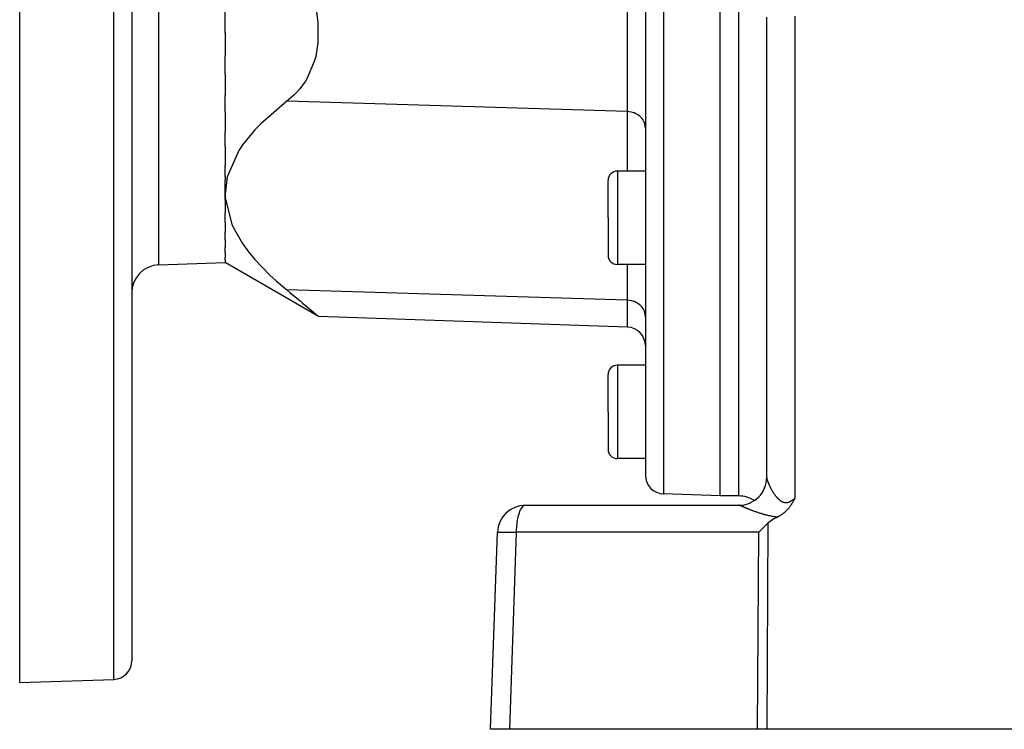
# Model space of a CAD drawing. Extents: x 24 to 1190, y -660 to 283.
# Drawn here: x 623 to 728, y -296 to -220 of the extents above; entities that cross this region are included whole.
import ezdxf

# ---------------------------------------------------------------- set-up
doc = ezdxf.new("R2010")
doc.units = 0
doc.linetypes.add('DASHED', pattern=[11.05, 8.7, -2.35])
doc.layers.get('0').update_dxf_attribs({"linetype": 'CONTINUOUS'})
doc.layers.add('NEVIDI', color=4, linetype='DASHED')

msp = doc.modelspace()

# ---------------------------------------------------------------- linework, layer by layer
at = {"color": 2}
for p, q in [((623, -290.999994), (623, -190.999994)), ((635, -190.999994), (635, -288.649567)), ((635, -190.999994), (635, -288.649567)), ((690, -190.999994), (690, -268.78925)), ((690, -190.999994), (690, -268.78925)), ((698, -270.999994), (698, -190.999994)), ((645, -221.38683), (645, -218.977352)), ((654.69482, -218.596223), (654.933911, -220.26829)), ((654.933911, -220.26829), (654.934019, -222.453975)), ((703, -269.056018), (703, -219.695723)), ((645, -221.38683), (645, -223.838238)), ((654.934019, -222.453975), (654.694767, -223.922965)), ((645, -225.790164), (645, -223.838238)), ((654.550171, -224.457724), (653.785752, -226.245347)), ((654.694767, -223.922965), (654.550171, -224.457724)), ((645, -225.790164), (645, -228.097557)), ((653.600511, -226.553807), (652.981893, -227.406634)), ((653.785752, -226.245347), (653.600511, -226.553807)), ((652.981893, -227.406634), (652.646519, -227.78648)), ((645, -229.84983), (645, -228.097557)), ((651.600978, -228.72739), (648.812923, -231.12533)), ((652.367237, -228.069806), (651.600978, -228.72739)), ((652.646519, -227.78648), (652.367237, -228.069806)), ((645, -229.84983), (645, -232.012347)), ((648.182079, -231.777115), (646.852123, -233.404158)), ((648.812923, -231.12533), (648.182079, -231.777115)), ((645, -233.525955), (645, -232.012347)), ((645, -233.525955), (645, -235.572913)), ((646.452512, -234.001779), (645.225631, -236.802656)), ((646.852123, -233.404158), (646.452512, -234.001779)), ((645, -236.805485), (645, -235.572913)), ((645.225631, -236.802656), (645, -238.631391)), ((645, -236.805485), (645, -237.135303)), ((645, -238.631391), (645, -237.135303)), ((686, -241.204575), (686, -237.204575)), ((686, -241.204575), (686, -237.204575)), ((690, -236.204575), (687, -236.204575)), ((645, -239.311641), (645, -238.631391)), ((645, -238.631391), (645.012765, -239.06815)), ((645, -239.311641), (645, -240.658064)), ((645.012765, -239.06815), (645.703256, -241.897884)), ((645, -241.682833), (645, -240.658064)), ((686, -241.204575), (686, -245.204575)), ((686, -241.204575), (686, -245.204575)), ((645, -241.682833), (645, -242.773664)), ((645.703256, -241.897884), (645.845627, -242.216968)), ((645.845627, -242.216968), (646.852273, -243.970838)), ((645, -243.553152), (645, -242.773664)), ((645, -243.553152), (645, -244.378822)), ((645, -244.904132), (645, -244.378822)), ((646.852273, -243.970838), (647.484091, -244.835686)), ((645, -244.904132), (645, -245.457766)), ((645, -245.722443), (645, -245.457766)), ((647.484091, -244.835686), (648.182296, -245.678213)), ((637.895302, -246.248095), (645, -245.999994)), ((645, -245.722443), (645, -245.999994)), ((654.981975, -251.76309), (645, -245.999994)), ((648.182296, -245.678213), (649.781576, -247.333148)), ((690, -246.204575), (687, -246.204575)), ((649.781576, -247.333148), (650.45926, -247.956729)), ((650.45926, -247.956729), (651.600978, -248.934649)), ((651.600978, -248.934649), (651.938965, -249.213167)), ((651.938965, -249.213167), (652.31064, -249.520517)), ((652.31064, -249.520517), (652.981897, -250.078535)), ((652.981897, -250.078535), (653.262481, -250.312872)), ((653.262481, -250.312872), (653.828369, -250.787469)), ((653.828369, -250.787469), (654.215308, -251.113473)), ((654.215308, -251.113473), (654.789937, -251.599918)), ((654.789937, -251.599918), (654.877994, -251.6747)), ((654.877994, -251.6747), (654.981975, -251.76309)), ((688.069799, -252.918543), (654.981975, -251.76309)), ((654.981975, -251.76309), (654.981975, -251.76309)), ((690, -254.917325), (690, -256.999994)), ((690, -254.917325), (690, -256.999994)), ((690, -256.999994), (687, -256.999994)), ((686, -261.999994), (686, -257.999994)), ((686, -261.999994), (686, -257.999994)), ((686, -261.999994), (686, -265.999994)), ((686, -261.999994), (686, -265.999994)), ((690, -266.999994), (687, -266.999994)), ((702.983601, -269.365415), (702.980612, -269.395626)), ((702.980794, -269.392023), (702.98174, -269.383657)), ((702.98174, -269.383657), (702.983669, -269.364324)), ((702.993261, -269.20971), (703, -269.056018)), ((703, -269.186083), (703, -269.176915)), ((703, -269.176915), (703, -269.186083)), ((703, -269.176915), (703, -269.213575)), ((703, -269.338017), (703, -269.327694)), ((703, -269.327694), (703, -269.338017)), ((703, -269.327694), (703, -269.338017)), ((698, -270.999994), (691.930201, -270.788032)), ((677.147863, -271.999994), (700, -271.999994)), ((700, -270.999994), (698, -270.999994)), ((705.561629, -272.016279), (705.54621, -272.038498)), ((705.569039, -272.005496), (705.561629, -272.016279)), ((705.606419, -271.950035), (705.569039, -272.005496)), ((705.633757, -271.908307), (705.606419, -271.950035)), ((705.650046, -271.882961), (705.633757, -271.908307)), ((705.687855, -271.822708), (705.650046, -271.882961)), ((705.692541, -271.8151), (705.687855, -271.822708)), ((705.694413, -271.812054), (705.692541, -271.8151)), ((705.734082, -271.746318), (705.694413, -271.812054)), ((705.751712, -271.716404), (705.734082, -271.746318)), ((705.774762, -271.676661), (705.751712, -271.716404)), ((705.806223, -271.621307), (705.774762, -271.676661)), ((705.814847, -271.605923), (705.806223, -271.621307)), ((705.840893, -271.558942), (705.814847, -271.605923)), ((705.854339, -271.534405), (705.840893, -271.558942)), ((705.858544, -271.526694), (705.854339, -271.534405)), ((705.893564, -271.46187), (705.858544, -271.526694)), ((705.909218, -271.432588), (705.893564, -271.46187)), ((705.932677, -271.38844), (705.909218, -271.432588)), ((705.958758, -271.339104), (705.932677, -271.38844)), ((705.971865, -271.314256), (705.958758, -271.339104)), ((706.000003, -271.260918), (705.971865, -271.314256)), ((704.502769, -273.058801), (704.436197, -273.10025)), ((704.520963, -273.04711), (704.502769, -273.058801)), ((704.536108, -273.037256), (704.520963, -273.04711)), ((704.602281, -272.992861), (704.536108, -273.037256)), ((704.67869, -272.938829), (704.602281, -272.992861)), ((704.680509, -272.937506), (704.67869, -272.938829)), ((704.681997, -272.936422), (704.680509, -272.937506)), ((704.755714, -272.8812), (704.681997, -272.936422)), ((704.81686, -272.833055), (704.755714, -272.8812)), ((704.82811, -272.823955), (704.81686, -272.833055)), ((704.84184, -272.812743), (704.82811, -272.823955)), ((704.897698, -272.765915), (704.84184, -272.812743)), ((704.940945, -272.728265), (704.897698, -272.765915)), ((704.964504, -272.70722), (704.940945, -272.728265)), ((704.994394, -272.679958), (704.964504, -272.70722)), ((705.028962, -272.647619), (704.994394, -272.679958)), ((705.054727, -272.622927), (705.028962, -272.647619)), ((705.090787, -272.587494), (705.054727, -272.622927)), ((705.138317, -272.53915), (705.090787, -272.587494)), ((705.150418, -272.526531), (705.138317, -272.53915)), ((705.159097, -272.5174), (705.150418, -272.526531)), ((705.20782, -272.464866), (705.159097, -272.5174)), ((705.25486, -272.412049), (705.20782, -272.464866)), ((705.263153, -272.402522), (705.25486, -272.412049)), ((705.275418, -272.388315), (705.263153, -272.402522)), ((705.316635, -272.339536), (705.275418, -272.388315)), ((705.342812, -272.307733), (705.316635, -272.339536)), ((705.368446, -272.275989), (705.342812, -272.307733)), ((705.409724, -272.223618), (705.368446, -272.275989)), ((705.418876, -272.211791), (705.409724, -272.223618)), ((705.424219, -272.20485), (705.418876, -272.211791)), ((705.467865, -272.14712), (705.424219, -272.20485)), ((705.499472, -272.104127), (705.467865, -272.14712)), ((705.515462, -272.08196), (705.499472, -272.104127)), ((705.54621, -272.038498), (705.515462, -272.08196)), ((703.116963, -273.92421), (702.818854, -274.206216)), ((703.226792, -273.827749), (703.116963, -273.92421)), ((703.349273, -273.730952), (703.226792, -273.827749)), ((703.598638, -273.559272), (703.349273, -273.730952)), ((703.745957, -273.469841), (703.598638, -273.559272)), ((704.129744, -273.26671), (703.745957, -273.469841)), ((704.16297, -273.250474), (704.129742, -273.26671)), ((704.211663, -273.225901), (704.16297, -273.250474)), ((704.257168, -273.202102), (704.211663, -273.225901)), ((704.311287, -273.172723), (704.257168, -273.202102)), ((704.348221, -273.151985), (704.311287, -273.172723)), ((704.378713, -273.134434), (704.348221, -273.151985)), ((704.436197, -273.10025), (704.378713, -273.134434)), ((673.412698, -295.999994), (674.14969, -274.895295)), ((702.420405, -274.599819), (702.133905, -274.895295)), ((702.42065, -274.599571), (702.420405, -274.599819)), ((702.818354, -274.206698), (702.42065, -274.599571)), ((702.818854, -274.206216), (702.818354, -274.206698)), ((623, -290.999994), (633.069799, -290.648349)), ((675.433494, -295.999994), (673.412698, -295.999994)), ((702.010405, -295.999994), (675.433494, -295.999994)), ((702.987781, -295.999994), (702.010405, -295.999994)), ((765.589129, -295.999994), (702.987781, -295.999994))]:
    msp.add_line(p, q, dxfattribs=at)
for centre, radius, start, end in [((687, -237.204575), 1, 90, 180), ((687, -245.204575), 1, 180, 270), ((638, -249.246268), 3, 92, 180), ((688, -254.917325), 2, 0, 88), ((687, -257.999994), 1, 90, 180), ((687, -265.999994), 1, 180, 270), ((692, -268.78925), 2, 180, 268), ((700, -268.999994), 3, 269.99995, 360), ((677.147863, -274.999994), 3, 90, 178), ((700, -273.999994), 3, 56.512772, 90), ((633, -288.649567), 2, 272, 360)]:
    msp.add_arc(centre, radius, start, end, dxfattribs=at)
at = {"layer": 'NEVIDI', "color": 7, "linetype": 'CONTINUOUS'}
for p, q in [((633.069799, -290.648349), (633.069799, -190.999994)), ((637.895302, -246.248095), (637.895302, -190.999994)), ((691.930201, -190.999994), (691.930201, -270.788032)), ((700, -270.999994), (700, -190.999994)), ((688.069799, -229.83029), (688.069799, -211.207253)), ((706, -219.591025), (706, -271.26092)), ((688.069799, -229.83029), (651.600978, -228.72739)), ((688.069799, -236.204575), (688.069799, -229.83029)), ((688.246397, -229.84243), (688.069799, -229.83029)), ((688.266752, -229.84471), (688.246397, -229.84243)), ((688.504696, -229.88529), (688.266752, -229.84471)), ((688.528868, -229.890889), (688.504696, -229.88529)), ((688.754141, -229.957087), (688.528868, -229.890889)), ((688.781379, -229.966894), (688.754141, -229.957087)), ((688.990667, -230.056648), (688.781379, -229.966894)), ((689.020085, -230.071464), (688.990667, -230.056648)), ((689.210123, -230.182263), (689.020085, -230.071464)), ((689.240382, -230.202577), (689.210123, -230.182263)), ((689.408481, -230.331597), (689.240382, -230.202577)), ((689.43868, -230.358102), (689.408481, -230.331597)), ((689.582623, -230.502287), (689.43868, -230.358102)), ((689.611235, -230.535156), (689.582623, -230.502287)), ((689.729306, -230.691156), (689.611235, -230.535156)), ((689.754851, -230.730398), (689.729306, -230.691156)), ((689.846199, -230.895207), (689.754851, -230.730398)), ((689.867193, -230.940648), (689.846199, -230.895207)), ((689.931169, -231.110799), (689.867193, -230.940648)), ((689.94609, -231.161847), (689.931169, -231.110799)), ((689.982703, -231.33398), (689.94609, -231.161847)), ((689.990233, -231.39032), (689.982703, -231.33398)), ((690, -231.561286), (689.990233, -231.39032)), ((687, -236.204575), (687, -241.204575)), ((687, -241.204575), (687, -246.204575)), ((688.069799, -250.037549), (688.069799, -246.204575)), ((688.069799, -250.037549), (651.600978, -248.934649)), ((688.069799, -252.918543), (688.069799, -250.037549)), ((688.246397, -250.049689), (688.069799, -250.037549)), ((688.266752, -250.051969), (688.246397, -250.049689)), ((688.504696, -250.092549), (688.266752, -250.051969)), ((688.528868, -250.098149), (688.504696, -250.092549)), ((688.754141, -250.164346), (688.528868, -250.098149)), ((688.781379, -250.174153), (688.754141, -250.164346)), ((688.990667, -250.263908), (688.781379, -250.174153)), ((689.020085, -250.278723), (688.990667, -250.263908)), ((689.210123, -250.389523), (689.020085, -250.278723)), ((689.240382, -250.409836), (689.210123, -250.389523)), ((689.408481, -250.538856), (689.240382, -250.409836)), ((689.43868, -250.565362), (689.408481, -250.538856)), ((689.582623, -250.709546), (689.43868, -250.565362)), ((689.611235, -250.742416), (689.582623, -250.709546)), ((689.729306, -250.898415), (689.611235, -250.742416)), ((689.754851, -250.937658), (689.729306, -250.898415)), ((689.846199, -251.102466), (689.754851, -250.937658)), ((689.867193, -251.147907), (689.846199, -251.102466)), ((689.931169, -251.318058), (689.867193, -251.147907)), ((689.94609, -251.369107), (689.931169, -251.318058)), ((689.982703, -251.541239), (689.94609, -251.369107)), ((689.990233, -251.59758), (689.982703, -251.541239)), ((690, -251.768545), (689.990233, -251.59758)), ((687, -256.999994), (687, -261.999994)), ((687, -261.999994), (687, -266.999994)), ((703.000033, -269.060214), (703.000088, -269.062947)), ((703.000088, -269.062947), (703.001151, -269.082518)), ((703.001151, -269.082518), (703.001409, -269.085576)), ((703.001409, -269.085576), (703.003829, -269.107409)), ((703.003829, -269.107409), (703.004286, -269.110803)), ((703.004286, -269.110803), (703.008031, -269.134792)), ((703.008031, -269.134792), (703.008674, -269.138451)), ((703.008674, -269.138451), (703.012497, -269.158573)), ((703.012497, -269.158573), (703.013719, -269.164544)), ((703.013719, -269.164544), (703.014563, -269.168569)), ((703.014563, -269.168569), (703.020866, -269.196596)), ((703.020866, -269.196596), (703.021897, -269.200909)), ((703.021897, -269.200909), (703.029462, -269.230922)), ((703.029462, -269.230922), (703.030656, -269.23544)), ((703.030656, -269.23544), (703.039449, -269.26731)), ((703.039449, -269.26731), (703.040841, -269.272162)), ((703.040841, -269.272162), (703.050841, -269.305804)), ((703.050841, -269.305804), (703.052416, -269.310931)), ((703.052416, -269.310931), (703.063623, -269.346338)), ((703.063623, -269.346338), (703.065346, -269.351631)), ((703.065346, -269.351631), (703.070681, -269.367801)), ((703.070681, -269.367801), (703.077743, -269.388732)), ((703.077743, -269.388732), (703.079673, -269.39437)), ((703.079673, -269.39437), (703.093232, -269.433059)), ((703.093232, -269.433059), (703.09534, -269.438941)), ((703.09534, -269.438941), (703.110094, -269.479281)), ((703.110094, -269.479281), (703.112374, -269.485391)), ((703.112374, -269.485391), (703.128285, -269.527234)), ((703.128285, -269.527234), (703.130738, -269.533568)), ((703.130738, -269.533568), (703.147796, -269.576851)), ((703.147796, -269.576851), (703.150408, -269.583368)), ((703.150408, -269.583368), (703.168525, -269.627845)), ((703.168525, -269.627845), (703.171334, -269.634633)), ((703.171334, -269.634633), (703.175484, -269.644612)), ((703.175484, -269.644612), (703.190494, -269.680244)), ((703.190494, -269.680244), (703.193414, -269.687094)), ((703.193414, -269.687094), (703.213581, -269.733744)), ((703.213581, -269.733744), (703.21665, -269.740746)), ((703.21665, -269.740746), (703.237789, -269.788341)), ((703.237789, -269.788341), (703.241002, -269.795481)), ((703.241002, -269.795481), (703.263058, -269.843879)), ((703.263058, -269.843879), (703.266404, -269.851129)), ((703.266404, -269.851129), (703.289422, -269.900397)), ((703.289422, -269.900397), (703.292908, -269.907769)), ((703.292908, -269.907769), (703.316844, -269.957779)), ((702.628139, -270.490591), (702.632223, -270.483208)), ((702.771986, -270.187781), (702.793535, -270.140569)), ((702.793535, -270.140569), (702.796504, -270.133018)), ((703.316844, -269.957779), (703.320462, -269.965249)), ((703.320462, -269.965249), (703.325106, -269.974804)), ((703.325106, -269.974804), (703.345399, -270.016129)), ((703.345399, -270.016129), (703.349177, -270.023746)), ((703.349177, -270.023746), (703.375077, -270.075365)), ((703.375077, -270.075365), (703.378998, -270.083089)), ((703.378998, -270.083089), (703.40585, -270.135366)), ((703.40585, -270.135366), (703.409917, -270.143191)), ((703.409917, -270.143191), (703.437734, -270.196076)), ((703.437734, -270.196076), (703.441944, -270.203986)), ((703.441944, -270.203986), (703.470705, -270.257369)), ((703.470705, -270.257369), (703.475048, -270.265332)), ((703.475048, -270.265332), (703.504708, -270.319059)), ((703.504708, -270.319059), (703.509188, -270.327075)), ((703.509188, -270.327075), (703.517421, -270.34174)), ((703.517421, -270.34174), (703.539746, -270.381075)), ((703.539746, -270.381075), (703.544359, -270.389125)), ((703.544359, -270.389125), (703.575815, -270.443328)), ((703.575815, -270.443328), (703.580524, -270.451338)), ((703.580524, -270.451338), (703.612792, -270.505528)), ((703.612792, -270.505528), (703.617661, -270.513601)), ((703.617661, -270.513601), (703.650737, -270.567705)), ((703.650737, -270.567705), (703.655721, -270.575748)), ((703.655721, -270.575748), (703.689652, -270.629762)), ((703.689652, -270.629762), (703.694751, -270.637766)), ((703.694751, -270.637766), (703.729508, -270.691555)), ((703.729508, -270.691555), (703.734732, -270.699525)), ((703.734732, -270.699525), (703.749137, -270.721343)), ((703.749137, -270.721343), (703.770291, -270.752968)), ((703.770291, -270.752968), (703.775649, -270.760902)), ((703.775649, -270.760902), (703.812098, -270.81404)), ((703.812098, -270.81404), (703.81758, -270.821908)), ((703.81758, -270.821908), (703.854907, -270.874624)), ((703.854907, -270.874624), (703.860524, -270.882427)), ((703.860524, -270.882427), (703.898714, -270.934568)), ((703.898714, -270.934568), (703.904464, -270.942281)), ((703.904464, -270.942281), (703.943565, -270.993753)), ((677.051308, -272.014651), (677.016, -272.027389)), ((677.147863, -271.999994), (677.051308, -272.014651)), ((700.058021, -272.005281), (699.999997, -271.999994)), ((700.066821, -272.007008), (700.058021, -272.005281)), ((700.096545, -272.014651), (700.066821, -272.007008)), ((700.126017, -272.025005), (700.096545, -272.014651)), ((700.470981, -271.994046), (700.479344, -271.992716)), ((700.479344, -271.992716), (700.508923, -271.987613)), ((700.851149, -271.908694), (700.859264, -271.906301)), ((701.216767, -271.775267), (701.224559, -271.771825)), ((701.224559, -271.771825), (701.242673, -271.763538)), ((701.562039, -271.595858), (701.569192, -271.591519)), ((701.563902, -271.594859), (701.562039, -271.595858)), ((701.813985, -271.421586), (701.880769, -271.373718)), ((701.880769, -271.373718), (701.887385, -271.368423)), ((701.887385, -271.368423), (701.89636, -271.361044)), ((702.114206, -271.162556), (702.167948, -271.112332)), ((703.943565, -270.993753), (703.949452, -271.001355)), ((703.949452, -271.001355), (703.989506, -271.052048)), ((703.989506, -271.052048), (703.995564, -271.059557)), ((703.995564, -271.059557), (704.016585, -271.085295)), ((704.016585, -271.085295), (704.036673, -271.109421)), ((704.036673, -271.109421), (704.042833, -271.116728)), ((704.042833, -271.116728), (704.084983, -271.165565)), ((704.084983, -271.165565), (704.091344, -271.172759)), ((704.091344, -271.172759), (704.134565, -271.220422)), ((704.134565, -271.220422), (704.141087, -271.22743)), ((704.141087, -271.22743), (704.185403, -271.273762)), ((704.185403, -271.273762), (704.192036, -271.280505)), ((704.192036, -271.280505), (704.237489, -271.325361)), ((704.237489, -271.325361), (704.244324, -271.331901)), ((704.244324, -271.331901), (704.29072, -271.374868)), ((704.29072, -271.374868), (704.297719, -271.381131)), ((704.297719, -271.381131), (704.315652, -271.396916)), ((704.315652, -271.396916), (704.345149, -271.42205)), ((704.345149, -271.42205), (704.35223, -271.427929)), ((704.35223, -271.427929), (704.40057, -271.466452)), ((704.40057, -271.466452), (704.407823, -271.471989)), ((704.407823, -271.471989), (704.457128, -271.50794)), ((704.457128, -271.50794), (704.464415, -271.513004)), ((704.464415, -271.513004), (704.514688, -271.546183)), ((704.514688, -271.546183), (704.522226, -271.550892)), ((704.522226, -271.550892), (704.57351, -271.58108)), ((704.57351, -271.58108), (704.581225, -271.585341)), ((704.581225, -271.585341), (704.633633, -271.612334)), ((704.633633, -271.612334), (704.641463, -271.616074)), ((704.641463, -271.616074), (704.641598, -271.616138)), ((704.641598, -271.616138), (704.695155, -271.639674)), ((704.695155, -271.639674), (704.703224, -271.642914)), ((704.703224, -271.642914), (704.75785, -271.66274)), ((704.75785, -271.66274), (704.76602, -271.66539)), ((704.76602, -271.66539), (704.821397, -271.681195)), ((704.821397, -271.681195), (704.82953, -271.6832)), ((704.82953, -271.6832), (704.885588, -271.694852)), ((704.885588, -271.694852), (704.893795, -271.696241)), ((704.893795, -271.696241), (704.950273, -271.703617)), ((704.950273, -271.703617), (704.958556, -271.70438)), ((704.958556, -271.70438), (704.989143, -271.706493)), ((704.989143, -271.706493), (705.015439, -271.707431)), ((705.015439, -271.707431), (705.023774, -271.70756)), ((705.023774, -271.70756), (705.08102, -271.706279)), ((705.08102, -271.706279), (705.089492, -271.705771)), ((705.089492, -271.705771), (705.147176, -271.700162)), ((705.147176, -271.700162), (705.155631, -271.69903)), ((705.155631, -271.69903), (705.213835, -271.689149)), ((705.213835, -271.689149), (705.222347, -271.687403)), ((705.222347, -271.687403), (705.280908, -271.673378)), ((705.280908, -271.673378), (705.289522, -271.671022)), ((705.289522, -271.671022), (705.348226, -271.653026)), ((705.348226, -271.653026), (705.352704, -271.651517)), ((705.352704, -271.651517), (705.356933, -271.650073)), ((705.356933, -271.650073), (705.415786, -271.628244)), ((705.415786, -271.628244), (705.424675, -271.62467)), ((705.424675, -271.62467), (705.48331, -271.59932)), ((705.48331, -271.59932), (705.492191, -271.595216)), ((705.492191, -271.595216), (705.550598, -271.56654)), ((705.550598, -271.56654), (705.559573, -271.561878)), ((705.559573, -271.561878), (705.617344, -271.530274)), ((705.617344, -271.530274), (705.626227, -271.525176)), ((705.626227, -271.525176), (705.683608, -271.490768)), ((705.683608, -271.490768), (705.692448, -271.485245)), ((705.692448, -271.485245), (705.726582, -271.463382)), ((705.726582, -271.463382), (705.749479, -271.44825)), ((705.749479, -271.44825), (705.758245, -271.442359)), ((705.758245, -271.442359), (705.814951, -271.402999)), ((705.814951, -271.402999), (705.823678, -271.396753)), ((705.823678, -271.396753), (705.880221, -271.355139)), ((705.880221, -271.355139), (705.888779, -271.348672)), ((705.888779, -271.348672), (705.945269, -271.304935)), ((705.945269, -271.304935), (705.95367, -271.29828)), ((705.95367, -271.29828), (706, -271.26092)), ((676.438447, -272.934996), (676.380715, -273.139332)), ((676.468506, -272.841974), (676.438447, -272.934996)), ((676.535732, -272.660328), (676.468506, -272.841974)), ((676.568447, -272.583209), (676.535732, -272.660328)), ((676.644177, -272.428479), (676.568447, -272.583209)), ((676.678743, -272.367674), (676.644177, -272.428479)), ((676.761801, -272.243638), (676.678743, -272.367674)), ((676.797365, -272.199281), (676.761801, -272.243638)), ((676.886477, -272.109132), (676.797365, -272.199281)), ((676.92232, -272.080865), (676.886477, -272.109132)), ((677.016, -272.027389), (676.92232, -272.080865)), ((700.133332, -272.028007), (700.126017, -272.025005)), ((700.133332, -272.028007), (700.162029, -272.026604)), ((700.134912, -272.028677), (700.133333, -272.028006)), ((700.137726, -272.029875), (700.134912, -272.028677)), ((700.157928, -272.038519), (700.137726, -272.029875)), ((700.161126, -272.039893), (700.157928, -272.038519)), ((700.183787, -272.049656), (700.161126, -272.039893)), ((700.187346, -272.051194), (700.183787, -272.049656)), ((700.21241, -272.062036), (700.187346, -272.051194)), ((700.216316, -272.063728), (700.21241, -272.062036)), ((700.243755, -272.075622), (700.216316, -272.063728)), ((700.247945, -272.077439), (700.243755, -272.075622)), ((700.255898, -272.080888), (700.247945, -272.077439)), ((700.277667, -272.09033), (700.255898, -272.080888)), ((700.282239, -272.092313), (700.277667, -272.09033)), ((700.314167, -272.106154), (700.282239, -272.092313)), ((700.319091, -272.108287), (700.314167, -272.106154)), ((700.353204, -272.123058), (700.319091, -272.108287)), ((700.35845, -272.125328), (700.353204, -272.123058)), ((700.394741, -272.141008), (700.35845, -272.125328)), ((700.4003, -272.143407), (700.394741, -272.141008)), ((700.438747, -272.159971), (700.4003, -272.143407)), ((700.444635, -272.162504), (700.438747, -272.159971)), ((700.485273, -272.179951), (700.444635, -272.162504)), ((700.491462, -272.182604), (700.485273, -272.179951)), ((700.530387, -272.199253), (700.491462, -272.182604)), ((700.534185, -272.200874), (700.530387, -272.199253)), ((700.540697, -272.203654), (700.534185, -272.200874)), ((700.585546, -272.222749), (700.540697, -272.203654)), ((700.592378, -272.225651), (700.585546, -272.222749)), ((700.639193, -272.245485), (700.592378, -272.225651)), ((700.646307, -272.248492), (700.639193, -272.245485)), ((700.695053, -272.269031), (700.646307, -272.248492)), ((700.702457, -272.272142), (700.695053, -272.269031)), ((700.753093, -272.293348), (700.702457, -272.272142)), ((700.760668, -272.29651), (700.753093, -272.293348)), ((700.813119, -272.318331), (700.760668, -272.29651)), ((700.821048, -272.321618), (700.813119, -272.318331)), ((700.875165, -272.343966), (700.821048, -272.321618)), ((700.883359, -272.347337), (700.875165, -272.343966)), ((700.933083, -272.367718), (700.883359, -272.347337)), ((700.939253, -272.370237), (700.933083, -272.367718)), ((700.947606, -272.373646), (700.939253, -272.370237)), ((701.005182, -272.397034), (700.947606, -272.373646)), ((701.013736, -272.400494), (701.005182, -272.397034)), ((701.072911, -272.424314), (701.013736, -272.400494)), ((701.081627, -272.427806), (701.072911, -272.424314)), ((701.142473, -272.452058), (701.081627, -272.427806)), ((701.15148, -272.455629), (701.142473, -272.452058)), ((701.213857, -272.480228), (701.15148, -272.455629)), ((701.223088, -272.483847), (701.213857, -272.480228)), ((701.287028, -272.508777), (701.223088, -272.483847)), ((701.296514, -272.512454), (701.287028, -272.508777)), ((701.362098, -272.537718), (701.296514, -272.512454)), ((701.371796, -272.541431), (701.362098, -272.537718)), ((701.438826, -272.566928), (701.371796, -272.541431)), ((701.44891, -272.570739), (701.438826, -272.566928)), ((701.482056, -272.583221), (701.44891, -272.570739)), ((701.517642, -272.596543), (701.482056, -272.583221)), ((701.527813, -272.600336), (701.517642, -272.596543)), ((701.598094, -272.626361), (701.527813, -272.600336)), ((701.608658, -272.630245), (701.598094, -272.626361)), ((701.680585, -272.656493), (701.608658, -272.630245)), ((701.691207, -272.66034), (701.680585, -272.656493)), ((701.764435, -272.686651), (701.691207, -272.66034)), ((701.775446, -272.690576), (701.764435, -272.686651)), ((701.850252, -272.717013), (701.775446, -272.690576)), ((701.861289, -272.72088), (701.850252, -272.717013)), ((701.937304, -272.747278), (701.861289, -272.72088)), ((701.948589, -272.751162), (701.937304, -272.747278)), ((702.025889, -272.777513), (701.948589, -272.751162)), ((702.037482, -272.781427), (702.025889, -272.777513)), ((702.116168, -272.807712), (702.037482, -272.781427)), ((702.127774, -272.811547), (702.116168, -272.807712)), ((702.207732, -272.837665), (702.127774, -272.811547)), ((702.219696, -272.841526), (702.207732, -272.837665)), ((702.22109, -272.841975), (702.219696, -272.841526)), ((702.301063, -272.867459), (702.22109, -272.841975)), ((702.313077, -272.871239), (702.301063, -272.867459)), ((702.396001, -272.896976), (702.313077, -272.871239)), ((702.408241, -272.900722), (702.396001, -272.896976)), ((702.492533, -272.92615), (702.408241, -272.900722)), ((702.505174, -272.929907), (702.492533, -272.92615)), ((702.591236, -272.955091), (702.505174, -272.929907)), ((702.603943, -272.958751), (702.591236, -272.955091)), ((702.691657, -272.983599), (702.603943, -272.958751)), ((702.70461, -272.987206), (702.691657, -272.983599)), ((702.793786, -273.011581), (702.70461, -272.987206)), ((702.807206, -273.01518), (702.793786, -273.011581)), ((702.898069, -273.039052), (702.807206, -273.01518)), ((702.911756, -273.042573), (702.898069, -273.039052)), ((703.004337, -273.065862), (702.911756, -273.042573)), ((703.018285, -273.06929), (703.004337, -273.065862)), ((703.112633, -273.091924), (703.018285, -273.06929)), ((676.230336, -273.961656), (676.204705, -274.206669)), ((676.247645, -273.827727), (676.230336, -273.961656)), ((676.284372, -273.591539), (676.247645, -273.827727)), ((676.306646, -273.469944), (676.284372, -273.591539)), ((676.35416, -273.247269), (676.306646, -273.469944)), ((676.380715, -273.139332), (676.35416, -273.247269)), ((703.116963, -273.92421), (702.987781, -295.999994)), ((703.126797, -273.095237), (703.112633, -273.091924)), ((703.222832, -273.117111), (703.126797, -273.095237)), ((703.2373, -273.120315), (703.222832, -273.117111)), ((703.325539, -273.139323), (703.2373, -273.120315)), ((703.335116, -273.14133), (703.325539, -273.139323)), ((703.349772, -273.14438), (703.335116, -273.14133)), ((703.449228, -273.16438), (703.349772, -273.14438)), ((703.464181, -273.16728), (703.449228, -273.16438)), ((703.565269, -273.186144), (703.464181, -273.16728)), ((703.58049, -273.188871), (703.565269, -273.186144)), ((703.683207, -273.206485), (703.58049, -273.188871)), ((703.69867, -273.209017), (703.683207, -273.206485)), ((703.802997, -273.225271), (703.69867, -273.209017)), ((703.818674, -273.227588), (703.802997, -273.225271)), ((703.924533, -273.24237), (703.818674, -273.227588)), ((703.940462, -273.244463), (703.924533, -273.24237)), ((704.047846, -273.257681), (703.940462, -273.244463)), ((704.064002, -273.259534), (704.047846, -273.257681)), ((704.129744, -273.26671), (704.064002, -273.259534)), ((674.14969, -274.895295), (674.163708, -274.888637)), ((674.163708, -274.888637), (674.175642, -274.886463)), ((674.175642, -274.886463), (674.22693, -274.881216)), ((674.22693, -274.881216), (674.252372, -274.87957)), ((674.252372, -274.87957), (674.340028, -274.875822)), ((674.340028, -274.875822), (674.378483, -274.874736)), ((674.378483, -274.874736), (674.501098, -274.872548)), ((674.501098, -274.872548), (674.551892, -274.87204)), ((674.551892, -274.87204), (674.70737, -274.87145)), ((674.70737, -274.87145), (674.769592, -274.871528)), ((674.769592, -274.871528), (674.955324, -274.872548)), ((674.955324, -274.872548), (675.027808, -274.873208)), ((675.027808, -274.873208), (675.24073, -274.875822)), ((675.24073, -274.875822), (675.322393, -274.877054)), ((675.322393, -274.877054), (675.558647, -274.881216)), ((676.170487, -274.895295), (675.433494, -295.999994)), ((675.558647, -274.881216), (675.648125, -274.883)), ((675.648125, -274.883), (675.903651, -274.888637)), ((675.903651, -274.888637), (675.999443, -274.890942)), ((675.999443, -274.890942), (676.170487, -274.895295)), ((676.173249, -274.751597), (676.170487, -274.895295)), ((702.133905, -274.895295), (676.170487, -274.895295)), ((676.178631, -274.599799), (676.173249, -274.751597)), ((676.193075, -274.350636), (676.178631, -274.599799)), ((676.204705, -274.206669), (676.193075, -274.350636)), ((702.010405, -295.999994), (702.133905, -274.895295))]:
    msp.add_line(p, q, dxfattribs=at)

doc.saveas('drawing.dxf')
